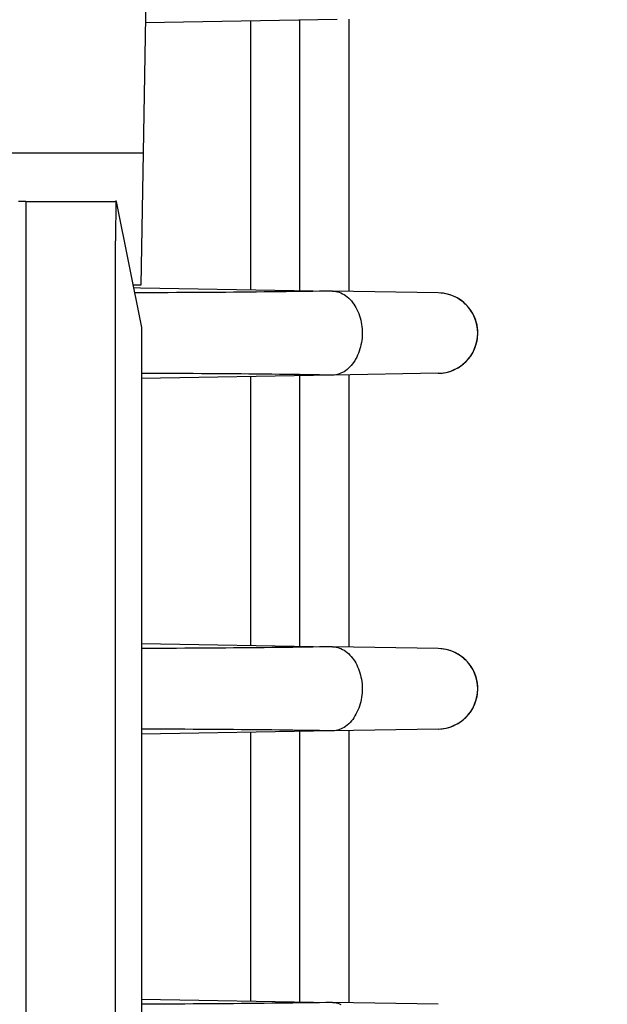
# Model space of a CAD drawing. Units: millimetres. Extents: x -735 to 735, y -520 to 520.
# Drawn here: x 52 to 67, y 120 to 145 of the extents above; entities that cross this region are included whole.
import ezdxf
from ezdxf.enums import TextEntityAlignment as Align

# ---------------------------------------------------------------- set-up
doc = ezdxf.new("R2010")
doc.units = ezdxf.units.MM
doc.header["$LTSCALE"] = 50
doc.layers.get('0').update_dxf_attribs({"linetype": 'CONTINUOUS'})
doc.layers.add('MASSE', color=7, linetype='CONTINUOUS')
doc.styles.add('TXT8', font='txt8')
doc.dimstyles.new('CAD400-DIM11', dxfattribs={"dimscale": 5, "dimtxt": 3.5, "dimasz": 2, "dimexe": 1.8, "dimexo": 0.01, "dimgap": 0.09, "dimtad": 1, "dimdec": 4, "dimdsep": 46, "dimcen": 0, "dimclrd": 3, "dimclre": 3, "dimclrt": 7, "dimadec": 0, "dimazin": 0, "dimtfac": 1, "dimtdec": 4, "dimtmove": 0, "dimatfit": 3, "dimfxl": 1, "dimtolj": 1, "dimtzin": 0, "dimarcsym": 0})
doc.dimstyles.new('CAD400-DIM17', dxfattribs={"dimscale": 5, "dimtxt": 3.5, "dimasz": 2, "dimexe": 1, "dimexo": 3.442, "dimgap": 0.09, "dimtad": 1, "dimdec": 4, "dimdsep": 46, "dimcen": 0, "dimclrd": 3, "dimclre": 3, "dimclrt": 7, "dimadec": 0, "dimazin": 0, "dimtfac": 1, "dimtdec": 4, "dimtmove": 0, "dimatfit": 3, "dimfxl": 1, "dimtolj": 1, "dimtzin": 0, "dimarcsym": 0})

# ---------------------------------------------------------------- blocks, each defined once
blk = doc.blocks.new('*D14')
at = {"layer": 'MASSE', "color": 3, "linetype": 'BYBLOCK'}
for p, q in [((225.000008, 105.499923), (225.000008, 140.750008)), ((225.000008, 105.499923), (222.775007, 115.499923)), ((222.775007, 115.499923), (227.225008, 115.499923)), ((227.225008, 115.499923), (225.000008, 105.499923)), ((234.000008, 105.499923), (48.050067, 105.499923)), ((225.000008, 99.499922), (225.000008, 105.499923)), ((48.050067, 99.499922), (234.000008, 99.499922)), ((222.775007, 89.499922), (225.000008, 99.499922)), ((225.000008, 81.999922), (225.000008, 99.499922)), ((225.000008, 99.499922), (227.225008, 89.499922)), ((227.225008, 89.499922), (222.775007, 89.499922))]:
    blk.add_line(p, q, dxfattribs=at)
at = {"layer": 'MASSE', "color": 9, "linetype": 'BYBLOCK'}
for p in [(48.00006, 105.499915), (48.00006, 99.499915)]:
    blk.add_point(p, dxfattribs=at)
at = {"layer": 'MASSE', "color": 7, "style": 'TXT8', "width": 0.898204}
blk.add_text('M6', height=17.5, rotation=90, dxfattribs=at).set_placement((217.3, 125), align=Align.CENTER)
blk = doc.blocks.new('*D20')
at = {"layer": 'MASSE', "color": 3, "linetype": 'BYBLOCK'}
for p, q in [((321.910818, 218.699868), (66.933552, 218.699868)), ((314.710818, 208.699868), (316.910818, 218.699868)), ((316.910818, 102.499908), (316.910818, 218.699868)), ((316.910818, 218.699868), (319.110818, 208.699868)), ((319.110818, 208.699868), (314.710818, 208.699868)), ((316.910818, 102.499908), (314.710818, 112.499908)), ((314.710818, 112.499908), (319.110818, 112.499908)), ((319.110818, 112.499908), (316.910818, 102.499908)), ((239.032158, 102.499908), (321.910818, 102.499908))]:
    blk.add_line(p, q, dxfattribs=at)
at = {"layer": 'MASSE', "color": 9, "linetype": 'BYBLOCK'}
for p in [(61.09992, 218.69985), (210.444095, 102.49989)]:
    blk.add_point(p, dxfattribs=at)
at = {"layer": 'MASSE', "color": 7, "style": 'TXT8', "width": 1.19403}
blk.add_text('116', height=17.5, rotation=90, dxfattribs=at).set_placement((309.2108, 160.59987), align=Align.CENTER)
blk = doc.blocks.new('B-7')
at = {"color": 2, "linetype": 'CONTINUOUS'}
for p, q in [((57.75, 144.899568), (57.75, 138.100302)), ((59, 138.078483), (59, 144.921387)), ((51.914104, 140.331665), (51.882469, 140.330946)), ((51.945742, 140.332248), (51.914104, 140.331665)), ((51.977383, 140.332698), (51.945742, 140.332248)), ((52.009026, 140.33302), (51.977383, 140.332698)), ((52.04067, 140.333216), (52.009026, 140.33302)), ((52.072316, 140.333377), (52.04067, 140.333216)), ((52.072316, 140.333377), (52.072316, 140.333377)), ((52.072316, 140.333377), (54.354183, 140.333377)), ((54.355684, 140.329572), (54.354102, 140.332449)), ((54.355684, 140.329572), (54.992349, 137.138467)), ((54.993138, 137.134511), (54.993138, 87.499935)), ((57.75, 135.899568), (57.75, 129.100302)), ((59, 129.078483), (59, 135.921387)), ((57.75, 126.899568), (57.75, 120.100302)), ((59, 120.078483), (59, 126.921387))]:
    blk.add_line(p, q, dxfattribs=at)
at = {"color": 9, "linetype": 'CONTINUOUS'}
for p, q in [((60.25, 138.056664), (60.25, 144.943206)), ((60.25, 129.056664), (60.25, 135.943206)), ((60.25, 120.056664), (60.25, 126.943206))]:
    blk.add_line(p, q, dxfattribs=at)
blk = doc.blocks.new('B-9')
at = {"color": 2, "linetype": 'CONTINUOUS'}
for p, q in [((59.94252, 144.937839), (55.089949, 144.853137)), ((54.790143, 138.151966), (54.972924, 138.148776)), ((54.972924, 138.148776), (59.827951, 138.064031)), ((62.500152, 138.017387), (59.827951, 138.064031)), ((59.827951, 135.935839), (54.993138, 135.851447)), ((62.500152, 135.982483), (59.827951, 135.935839)), ((54.993138, 129.148423), (59.827951, 129.064031)), ((62.500152, 129.017387), (59.827951, 129.064031)), ((59.827951, 126.935839), (54.993138, 126.851447)), ((62.500152, 126.982483), (59.827951, 126.935839)), ((54.993138, 120.148423), (59.827951, 120.064031)), ((62.500152, 120.017387), (59.827951, 120.064031))]:
    blk.add_line(p, q, dxfattribs=at)
for centre, radius, start, end in [((62.482246, 136.999935), 1.01761, 271.008253, 88.991747), ((62.482393, 136.999935), 1.017607, 59.336452, 89), ((62.482393, 136.999935), 1.017607, 39.535246, 59.336452), ((62.482393, 136.999935), 1.017607, 29.668221, 39.535246), ((62.482393, 136.999935), 1.017607, 359.999511, 29.668221), ((62.482393, 136.999935), 1.017607, 330.330802, 355.196125), ((62.482393, 136.999935), 1.017607, 355.196125, 359.999511), ((62.482393, 136.999935), 1.017607, 300.662572, 318.996847), ((62.482393, 136.999935), 1.017607, 318.996847, 330.330802), ((62.482393, 136.999935), 1.017607, 271, 300.662572), ((62.482246, 127.999935), 1.01761, 271.008253, 88.991747), ((62.482393, 127.999935), 1.017607, 59.336452, 89), ((62.482393, 127.999935), 1.017607, 39.535246, 59.336452), ((62.482393, 127.999935), 1.017607, 29.668221, 39.535246), ((62.482393, 127.999935), 1.017607, 359.999511, 29.668221), ((62.482393, 127.999935), 1.017607, 330.330802, 355.196125), ((62.482393, 127.999935), 1.017607, 355.196125, 359.999511), ((62.482393, 127.999935), 1.017607, 300.662572, 318.996847), ((62.482393, 127.999935), 1.017607, 318.996847, 330.330802), ((62.482393, 127.999935), 1.017607, 271, 300.662572)]:
    blk.add_arc(centre, radius, start, end, dxfattribs=at)
blk = doc.blocks.new('B-11')
at = {"color": 9, "linetype": 'CONTINUOUS'}
blk.add_line((52.072316, 140.333377), (52.072316, 139.333377), dxfattribs=at)
at = {"color": 2, "linetype": 'CONTINUOUS'}
for p, q in [((54.342421, 140.281253), (54.341859, 140.233388)), ((54.343768, 140.319166), (54.342421, 140.281253)), ((54.346154, 140.343073), (54.343768, 140.319166)), ((54.349831, 140.348919), (54.346154, 140.343073)), ((54.355052, 140.33265), (54.349831, 140.348919)), ((54.341859, 140.233388), (54.341832, 140.179627)), ((54.341832, 140.179627), (54.342086, 140.124022)), ((54.342086, 140.124022), (54.34237, 140.070629)), ((54.342471, 140.009235), (54.34226, 139.956821)), ((54.34237, 140.070629), (54.342471, 140.009235)), ((54.338867, 139.770565), (54.33819, 139.736698)), ((54.339634, 139.803317), (54.338867, 139.770565)), ((54.340423, 139.836635), (54.339634, 139.803317)), ((54.341169, 139.872204), (54.340423, 139.836635)), ((54.341803, 139.911705), (54.341169, 139.872204)), ((54.34226, 139.956821), (54.341803, 139.911705)), ((54.336713, 139.543201), (54.336659, 139.490362)), ((54.336859, 139.595019), (54.336713, 139.543201)), ((54.337131, 139.645051), (54.336859, 139.595019)), ((54.337563, 139.692533), (54.337131, 139.645051)), ((54.33819, 139.736698), (54.337563, 139.692533)), ((54.336659, 139.490362), (54.336663, 139.437269)), ((54.336663, 139.437269), (54.336691, 139.384685)), ((54.336691, 139.384685), (54.336708, 139.333377)), ((54.336708, 102.498869), (54.336708, 139.333377))]:
    blk.add_line(p, q, dxfattribs=at)
blk = doc.blocks.new('B-12')
at = {"color": 9, "linetype": 'CONTINUOUS'}
blk.add_line((52.072316, 139.333377), (52.072316, 113.397182), dxfattribs=at)
blk = doc.blocks.new('B-13')
at = {"color": 9, "linetype": 'CONTINUOUS'}
for p, q in [((54.870211, 138.019254), (54.816537, 138.019109)), ((54.923886, 138.019404), (54.870211, 138.019254)), ((54.97756, 138.01956), (54.923886, 138.019404)), ((55.031235, 138.019722), (54.97756, 138.01956)), ((55.084909, 138.01989), (55.031235, 138.019722)), ((55.138584, 138.020064), (55.084909, 138.01989)), ((55.192258, 138.020244), (55.138584, 138.020064)), ((55.245933, 138.02043), (55.192258, 138.020244)), ((55.456778, 138.021219), (55.245933, 138.02043)), ((55.667622, 138.022102), (55.456778, 138.021219)), ((55.878467, 138.023082), (55.667622, 138.022102)), ((56.08931, 138.024161), (55.878467, 138.023082)), ((56.300154, 138.025342), (56.08931, 138.024161)), ((56.510996, 138.026626), (56.300154, 138.025342)), ((56.721838, 138.028016), (56.510996, 138.026626)), ((56.932679, 138.029514), (56.721838, 138.028016)), ((57.126893, 138.030992), (56.932679, 138.029514)), ((57.321107, 138.032568), (57.126893, 138.030992)), ((57.515319, 138.034247), (57.321107, 138.032568)), ((57.709531, 138.036032), (57.515319, 138.034247)), ((57.903742, 138.037928), (57.709531, 138.036032)), ((58.097951, 138.039939), (57.903742, 138.037928)), ((58.292159, 138.042069), (58.097951, 138.039939)), ((58.486366, 138.044323), (58.292159, 138.042069)), ((58.654072, 138.046373), (58.486366, 138.044323)), ((58.821776, 138.048525), (58.654072, 138.046373)), ((58.989479, 138.050789), (58.821776, 138.048525)), ((59.157181, 138.05317), (58.989479, 138.050789)), ((59.32488, 138.055677), (59.157181, 138.05317)), ((59.492578, 138.058318), (59.32488, 138.055677)), ((59.660273, 138.0611), (59.492578, 138.058318)), ((59.827965, 138.064031), (59.660273, 138.0611)), ((59.826194, 138.064005), (59.869737, 138.061336)), ((59.869737, 138.061336), (59.913103, 138.054986)), ((59.913103, 138.054986), (59.956048, 138.045162)), ((59.956048, 138.045162), (59.998326, 138.032073)), ((59.998326, 138.032073), (60.039695, 138.015926)), ((60.039695, 138.015926), (60.079908, 137.996928)), ((60.079908, 137.996928), (60.118723, 137.975288)), ((60.118723, 137.975288), (60.155895, 137.951212)), ((60.155895, 137.951212), (60.196554, 137.920625)), ((60.196554, 137.920625), (60.234775, 137.887324)), ((60.234775, 137.887324), (60.270639, 137.851571)), ((60.270639, 137.851571), (60.304228, 137.813626)), ((60.304228, 137.813626), (60.335623, 137.773749)), ((60.335623, 137.773749), (60.364905, 137.7322)), ((60.364905, 137.7322), (60.392157, 137.689241)), ((60.392157, 137.689241), (60.417458, 137.645132)), ((60.417458, 137.645132), (60.443392, 137.594991)), ((60.443392, 137.594991), (60.46702, 137.543841)), ((60.46702, 137.543841), (60.488348, 137.491772)), ((60.488348, 137.491772), (60.507381, 137.438875)), ((60.507381, 137.438875), (60.524126, 137.385241)), ((60.524126, 137.385241), (60.538587, 137.330962)), ((60.538587, 137.330962), (60.550771, 137.276128)), ((60.550771, 137.276128), (60.560683, 137.220832)), ((60.560683, 137.220832), (60.568523, 137.163486)), ((60.568523, 137.163486), (60.573968, 137.105847)), ((60.573968, 137.105847), (60.577027, 137.048018)), ((60.577027, 137.048018), (60.577708, 136.990099)), ((60.565581, 136.81683), (60.556845, 136.759575)), ((60.571976, 136.874403), (60.565581, 136.81683)), ((60.576022, 136.932193), (60.571976, 136.874403)), ((60.577708, 136.990099), (60.576022, 136.932193)), ((60.501762, 136.545575), (60.482522, 136.493725)), ((60.518795, 136.598177), (60.501762, 136.545575)), ((60.533639, 136.651439), (60.518795, 136.598177)), ((60.546316, 136.705269), (60.533639, 136.651439)), ((60.556845, 136.759575), (60.546316, 136.705269)), ((60.386279, 136.300894), (60.359319, 136.259319)), ((60.411354, 136.343602), (60.386279, 136.300894)), ((60.437338, 136.392646), (60.411354, 136.343602)), ((60.461054, 136.442718), (60.437338, 136.392646)), ((60.482522, 136.493725), (60.461054, 136.442718)), ((60.11699, 136.023511), (60.078373, 136.002123)), ((60.153993, 136.047313), (60.11699, 136.023511)), ((60.193755, 136.076968), (60.153993, 136.047313)), ((60.231206, 136.10922), (60.193755, 136.076968)), ((60.266417, 136.143825), (60.231206, 136.10922)), ((60.299459, 136.18054), (60.266417, 136.143825)), ((60.330402, 136.219119), (60.299459, 136.18054)), ((60.359319, 136.259319), (60.330402, 136.219119)), ((55.024738, 135.980167), (54.993139, 135.980263)), ((55.056337, 135.98007), (55.024738, 135.980167)), ((55.087936, 135.97997), (55.056337, 135.98007)), ((55.119536, 135.979868), (55.087936, 135.97997)), ((55.151135, 135.979764), (55.119536, 135.979868)), ((55.182734, 135.979658), (55.151135, 135.979764)), ((55.214333, 135.97955), (55.182734, 135.979658)), ((55.245932, 135.97944), (55.214333, 135.97955)), ((55.456777, 135.978651), (55.245932, 135.97944)), ((55.667622, 135.977768), (55.456777, 135.978651)), ((55.878466, 135.976788), (55.667622, 135.977768)), ((56.08931, 135.975709), (55.878466, 135.976788)), ((56.300154, 135.974528), (56.08931, 135.975709)), ((56.510996, 135.973244), (56.300154, 135.974528)), ((56.721838, 135.971854), (56.510996, 135.973244)), ((56.93268, 135.970356), (56.721838, 135.971854)), ((57.126894, 135.968878), (56.93268, 135.970356)), ((57.321107, 135.967301), (57.126894, 135.968878)), ((57.51532, 135.965623), (57.321107, 135.967301)), ((57.709531, 135.963838), (57.51532, 135.965623)), ((57.903742, 135.961942), (57.709531, 135.963838)), ((58.097951, 135.959931), (57.903742, 135.961942)), ((58.29216, 135.957801), (58.097951, 135.959931)), ((58.486366, 135.955547), (58.29216, 135.957801)), ((58.654072, 135.953498), (58.486366, 135.955547)), ((58.821777, 135.951345), (58.654072, 135.953498)), ((58.98948, 135.949082), (58.821777, 135.951345)), ((59.157181, 135.9467), (58.98948, 135.949082)), ((59.32488, 135.944193), (59.157181, 135.9467)), ((59.492578, 135.941552), (59.32488, 135.944193)), ((59.660273, 135.93877), (59.492578, 135.941552)), ((59.827965, 135.935839), (59.660273, 135.93877)), ((59.869479, 135.938504), (59.826217, 135.935864)), ((59.912566, 135.944775), (59.869479, 135.938504)), ((59.955239, 135.954476), (59.912566, 135.944775)), ((59.997258, 135.967403), (59.955239, 135.954476)), ((60.038383, 135.983353), (59.997258, 135.967403)), ((60.078373, 136.002123), (60.038383, 135.983353)), ((58.654072, 129.046373), (58.486366, 129.044323)), ((58.821776, 129.048525), (58.654072, 129.046373)), ((58.989479, 129.050789), (58.821776, 129.048525)), ((59.157181, 129.05317), (58.989479, 129.050789)), ((59.32488, 129.055677), (59.157181, 129.05317)), ((59.492578, 129.058318), (59.32488, 129.055677)), ((59.660273, 129.0611), (59.492578, 129.058318)), ((59.827965, 129.064031), (59.660273, 129.0611)), ((59.829318, 129.064007), (59.872359, 129.061342)), ((59.872359, 129.061342), (59.915204, 129.054993)), ((59.915204, 129.054993), (59.957619, 129.04518)), ((55.024738, 129.019702), (54.993139, 129.019607)), ((55.056337, 129.0198), (55.024738, 129.019702)), ((55.087937, 129.0199), (55.056337, 129.0198)), ((55.119536, 129.020002), (55.087937, 129.0199)), ((55.151135, 129.020106), (55.119536, 129.020002)), ((55.182734, 129.020212), (55.151135, 129.020106)), ((55.214334, 129.02032), (55.182734, 129.020212)), ((55.245933, 129.02043), (55.214334, 129.02032)), ((55.456778, 129.021219), (55.245933, 129.02043)), ((55.667622, 129.022102), (55.456778, 129.021219)), ((55.878467, 129.023082), (55.667622, 129.022102)), ((56.08931, 129.024161), (55.878467, 129.023082)), ((56.300154, 129.025342), (56.08931, 129.024161)), ((56.510996, 129.026626), (56.300154, 129.025342)), ((56.721838, 129.028016), (56.510996, 129.026626)), ((56.932679, 129.029514), (56.721838, 129.028016)), ((57.126893, 129.030992), (56.932679, 129.029514)), ((57.321107, 129.032568), (57.126893, 129.030992)), ((57.515319, 129.034247), (57.321107, 129.032568)), ((57.709531, 129.036032), (57.515319, 129.034247)), ((57.903742, 129.037928), (57.709531, 129.036032)), ((58.097951, 129.039939), (57.903742, 129.037928)), ((58.292159, 129.042069), (58.097951, 129.039939)), ((58.486366, 129.044323), (58.292159, 129.042069)), ((59.957619, 129.04518), (59.999371, 129.032121)), ((59.999371, 129.032121), (60.040226, 129.016034)), ((60.040226, 129.016034), (60.07995, 128.997138)), ((60.07995, 128.997138), (60.11831, 128.975653)), ((60.11831, 128.975653), (60.155071, 128.951795)), ((60.155071, 128.951795), (60.194849, 128.92193)), ((60.194849, 128.92193), (60.232311, 128.889498)), ((60.232311, 128.889498), (60.267527, 128.854739)), ((60.267527, 128.854739), (60.300568, 128.817891)), ((60.300568, 128.817891), (60.331504, 128.779192)), ((60.331504, 128.779192), (60.360406, 128.738883)), ((60.360406, 128.738883), (60.387344, 128.6972)), ((60.387344, 128.6972), (60.412389, 128.654384)), ((60.412389, 128.654384), (60.438165, 128.605539)), ((60.438165, 128.605539), (60.461694, 128.555673)), ((60.461694, 128.555673), (60.482997, 128.504877)), ((60.482997, 128.504877), (60.502094, 128.453243)), ((60.502094, 128.453243), (60.519006, 128.400864)), ((60.519006, 128.400864), (60.533754, 128.347831)), ((60.533754, 128.347831), (60.546357, 128.294237)), ((60.546357, 128.294237), (60.556838, 128.240173)), ((60.556838, 128.240173), (60.565546, 128.183208)), ((60.565546, 128.183208), (60.571942, 128.12593)), ((60.571942, 128.12593), (60.576015, 128.068439)), ((60.576015, 128.068439), (60.577754, 128.010832)), ((60.568856, 127.838325), (60.561148, 127.781259)), ((60.574185, 127.895676), (60.568856, 127.838325)), ((60.577147, 127.953212), (60.574185, 127.895676)), ((60.577754, 128.010832), (60.577147, 127.953212)), ((60.508128, 127.562979), (60.489149, 127.51002)), ((60.524813, 127.616675), (60.508128, 127.562979)), ((60.539209, 127.671016), (60.524813, 127.616675)), ((60.551319, 127.725908), (60.539209, 127.671016)), ((60.561148, 127.781259), (60.551319, 127.725908)), ((60.393114, 127.312254), (60.365856, 127.269172)), ((60.418417, 127.35649), (60.393114, 127.312254)), ((60.444298, 127.406682), (60.418417, 127.35649)), ((60.467874, 127.45789), (60.444298, 127.406682)), ((60.489149, 127.51002), (60.467874, 127.45789)), ((60.197377, 127.080006), (60.156672, 127.049208)), ((60.235637, 127.11349), (60.197377, 127.080006)), ((60.271534, 127.149403), (60.235637, 127.11349)), ((60.305148, 127.187492), (60.271534, 127.149403)), ((60.336561, 127.2275), (60.305148, 127.187492)), ((60.365856, 127.269172), (60.336561, 127.2275)), ((55.024738, 126.980167), (54.993139, 126.980263)), ((55.056337, 126.98007), (55.024738, 126.980167)), ((55.087936, 126.97997), (55.056337, 126.98007)), ((55.119536, 126.979868), (55.087936, 126.97997)), ((55.151135, 126.979764), (55.119536, 126.979868)), ((55.182734, 126.979658), (55.151135, 126.979764)), ((55.214333, 126.97955), (55.182734, 126.979658)), ((55.245932, 126.97944), (55.214333, 126.97955)), ((55.456777, 126.978651), (55.245932, 126.97944)), ((55.667622, 126.977768), (55.456777, 126.978651)), ((55.878466, 126.976788), (55.667622, 126.977768)), ((56.08931, 126.975709), (55.878466, 126.976788)), ((56.300154, 126.974528), (56.08931, 126.975709)), ((56.510996, 126.973244), (56.300154, 126.974528)), ((56.721838, 126.971854), (56.510996, 126.973244)), ((56.93268, 126.970356), (56.721838, 126.971854)), ((57.126894, 126.968878), (56.93268, 126.970356)), ((57.321107, 126.967301), (57.126894, 126.968878)), ((57.51532, 126.965623), (57.321107, 126.967301)), ((57.709531, 126.963838), (57.51532, 126.965623)), ((57.903742, 126.961942), (57.709531, 126.963838)), ((58.097951, 126.959931), (57.903742, 126.961942)), ((58.29216, 126.957801), (58.097951, 126.959931)), ((58.486366, 126.955547), (58.29216, 126.957801)), ((58.654072, 126.953498), (58.486366, 126.955547)), ((58.821777, 126.951345), (58.654072, 126.953498)), ((58.98948, 126.949082), (58.821777, 126.951345)), ((59.157181, 126.9467), (58.98948, 126.949082)), ((59.32488, 126.944193), (59.157181, 126.9467)), ((59.492578, 126.941552), (59.32488, 126.944193)), ((59.660273, 126.93877), (59.492578, 126.941552)), ((59.827965, 126.935839), (59.660273, 126.93877)), ((59.872611, 126.938554), (59.829338, 126.935862)), ((59.915687, 126.944971), (59.872611, 126.938554)), ((59.958327, 126.954889), (59.915687, 126.944971)), ((60.000293, 126.968086), (59.958327, 126.954889)), ((60.041348, 126.984339), (60.000293, 126.968086)), ((60.081255, 127.003425), (60.041348, 126.984339)), ((60.119775, 127.025122), (60.081255, 127.003425)), ((60.156672, 127.049208), (60.119775, 127.025122)), ((55.024738, 120.019702), (54.993139, 120.019607)), ((55.056337, 120.0198), (55.024738, 120.019702)), ((55.087937, 120.0199), (55.056337, 120.0198)), ((55.119536, 120.020002), (55.087937, 120.0199)), ((55.151135, 120.020106), (55.119536, 120.020002)), ((55.182734, 120.020212), (55.151135, 120.020106)), ((55.214334, 120.02032), (55.182734, 120.020212)), ((55.245933, 120.02043), (55.214334, 120.02032)), ((55.456778, 120.021219), (55.245933, 120.02043)), ((55.667622, 120.022102), (55.456778, 120.021219)), ((55.878467, 120.023082), (55.667622, 120.022102)), ((56.08931, 120.024161), (55.878467, 120.023082)), ((56.300154, 120.025342), (56.08931, 120.024161)), ((56.510996, 120.026626), (56.300154, 120.025342)), ((56.721838, 120.028016), (56.510996, 120.026626)), ((56.932679, 120.029514), (56.721838, 120.028016)), ((57.126893, 120.030992), (56.932679, 120.029514)), ((57.321107, 120.032568), (57.126893, 120.030992)), ((57.515319, 120.034247), (57.321107, 120.032568)), ((57.709531, 120.036032), (57.515319, 120.034247)), ((57.903742, 120.037928), (57.709531, 120.036032)), ((58.097951, 120.039939), (57.903742, 120.037928)), ((58.292159, 120.042069), (58.097951, 120.039939)), ((58.486366, 120.044323), (58.292159, 120.042069)), ((58.654072, 120.046373), (58.486366, 120.044323)), ((58.821776, 120.048525), (58.654072, 120.046373)), ((58.989479, 120.050789), (58.821776, 120.048525)), ((59.157181, 120.05317), (58.989479, 120.050789)), ((59.32488, 120.055677), (59.157181, 120.05317)), ((59.492578, 120.058318), (59.32488, 120.055677)), ((59.660273, 120.0611), (59.492578, 120.058318)), ((59.827965, 120.064031), (59.660273, 120.0611)), ((59.829318, 120.064007), (59.872359, 120.061342)), ((59.872359, 120.061342), (59.915204, 120.054993)), ((59.915204, 120.054993), (59.957619, 120.04518)), ((59.957619, 120.04518), (59.999371, 120.032121)), ((59.999371, 120.032121), (60.040226, 120.016034))]:
    blk.add_line(p, q, dxfattribs=at)
blk = doc.blocks.new('B-22')
at = {"color": 2, "linetype": 'CONTINUOUS'}
for p, q in [((55.366556, 160.699935), (55.032469, 141.5601)), ((51.467531, 141.5601), (55.032469, 141.5601)), ((55.032469, 141.5601), (54.974079, 138.214896)), ((54.974079, 138.214896), (54.777588, 138.214896))]:
    blk.add_line(p, q, dxfattribs=at)

msp = doc.modelspace()

# ---------------------------------------------------------------- block references
for name in ['B-7', 'B-22', 'B-9', 'B-13', 'B-11', 'B-12']:
    msp.add_blockref(name, (0, 0))

# ---------------------------------------------------------------- dimensions: what is measured, and where the dimension line sits
at = {"layer": 'MASSE', "color": 3}
dim = msp.add_linear_dim(base=(316.910818, 102.499908), p1=(210.444095, 102.49989), p2=(61.09992, 218.69985), angle=90, dimstyle='CAD400-DIM17', dxfattribs=at)
dim.commit()
dim.dimension.update_dxf_attribs({"geometry": '*D20', "text_midpoint": (300.4608, 160.59987), "dimtype": 128})
dim = msp.add_linear_dim(base=(225.000008, 99.499922), p1=(48.00006, 99.499915), p2=(48.00006, 105.499915), angle=90, dimstyle='CAD400-DIM11', override={"dimpost": 'M<>'}, dxfattribs=at)
dim.commit()
dim.dimension.update_dxf_attribs({"geometry": '*D14', "text_midpoint": (208.55, 125), "dimtype": 128})

doc.saveas('drawing.dxf')
